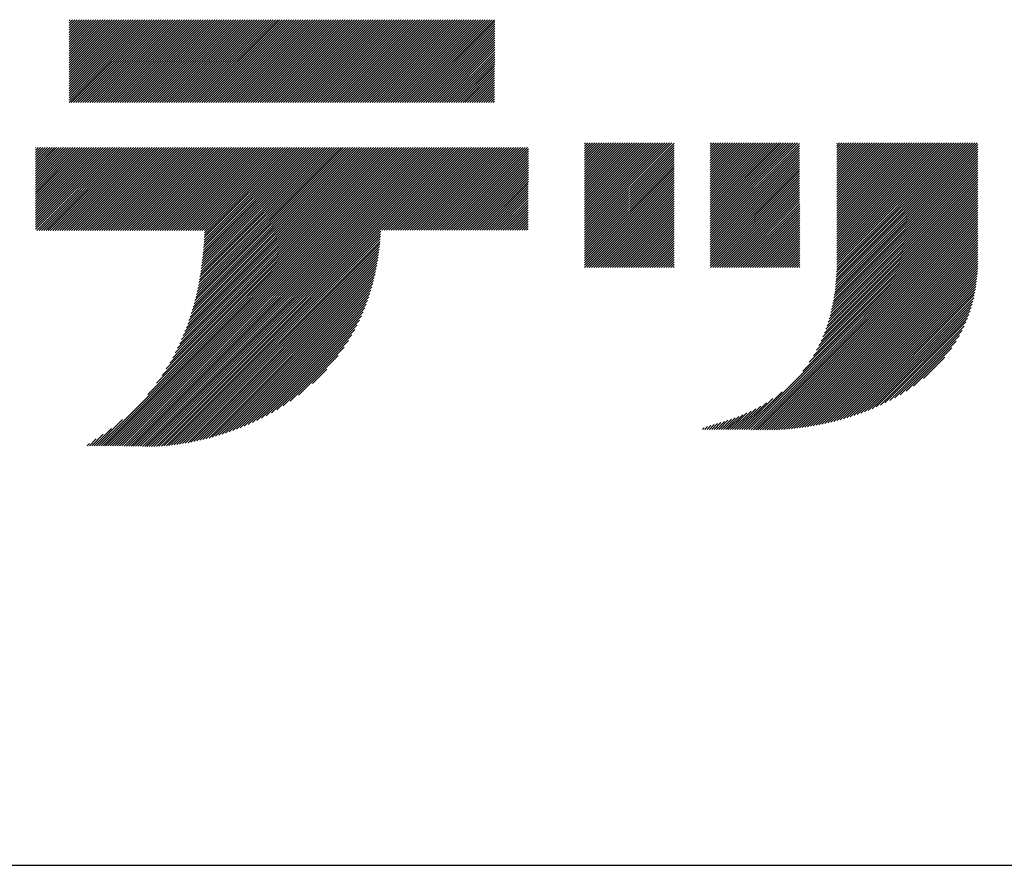
# Model space of a CAD drawing. Extents: x 995 to 9752, y 360 to 3320.
# Drawn here: x 8577 to 8671, y 540 to 621 of the extents above; entities that cross this region are included whole.
import ezdxf

# ---------------------------------------------------------------- set-up
doc = ezdxf.new("R2010")
doc.units = 0
doc.header["$MEASUREMENT"] = 0
doc.layers.add('_0-B_図面情報', color=7, linetype='CONTINUOUS')

msp = doc.modelspace()

# ---------------------------------------------------------------- linework, layer by layer
at = {"layer": '_0-B_図面情報', "color": 7, "linetype": 'Continuous'}
for p, q in [((8582.153, 612.794), (8589.992, 620.633)), ((8582.153, 613.015), (8589.771, 620.633)), ((8582.153, 613.236), (8589.55, 620.633)), ((8582.153, 613.457), (8589.329, 620.633)), ((8582.153, 613.678), (8589.108, 620.633)), ((8582.153, 613.899), (8588.887, 620.633)), ((8582.153, 614.12), (8588.666, 620.633)), ((8582.153, 614.341), (8588.445, 620.633)), ((8582.153, 614.562), (8588.224, 620.633)), ((8582.153, 614.783), (8588.003, 620.633)), ((8582.153, 615.004), (8587.782, 620.633)), ((8582.153, 615.224), (8587.561, 620.633)), ((8582.153, 615.445), (8587.34, 620.633)), ((8582.153, 615.666), (8587.119, 620.633)), ((8582.153, 615.887), (8586.898, 620.633)), ((8582.153, 616.108), (8586.678, 620.633)), ((8582.153, 616.329), (8586.457, 620.633)), ((8582.153, 616.55), (8586.236, 620.633)), ((8582.153, 616.771), (8586.015, 620.633)), ((8582.153, 616.992), (8585.794, 620.633)), ((8582.153, 617.213), (8585.573, 620.633)), ((8582.153, 617.434), (8585.352, 620.633)), ((8582.153, 617.655), (8585.131, 620.633)), ((8582.153, 617.876), (8584.91, 620.633)), ((8582.153, 618.097), (8584.689, 620.633)), ((8582.153, 618.318), (8584.468, 620.633)), ((8582.153, 618.539), (8584.247, 620.633)), ((8582.153, 618.76), (8584.026, 620.633)), ((8582.153, 618.981), (8583.805, 620.633)), ((8582.153, 619.202), (8583.584, 620.633)), ((8582.153, 619.423), (8583.363, 620.633)), ((8582.153, 619.644), (8583.142, 620.633)), ((8582.153, 619.865), (8582.921, 620.633)), ((8582.153, 620.086), (8582.7, 620.633)), ((8582.153, 620.307), (8582.479, 620.633)), ((8582.153, 620.528), (8582.258, 620.633)), ((8582.351, 612.772), (8590.213, 620.633)), ((8582.573, 612.772), (8590.434, 620.633)), ((8582.794, 612.772), (8590.655, 620.633)), ((8583.015, 612.772), (8590.876, 620.633)), ((8583.236, 612.772), (8591.097, 620.633)), ((8583.457, 612.772), (8591.318, 620.633)), ((8583.678, 612.773), (8591.539, 620.633)), ((8583.899, 612.773), (8591.76, 620.633)), ((8584.12, 612.773), (8591.981, 620.633)), ((8584.341, 612.773), (8592.202, 620.633)), ((8584.562, 612.773), (8592.423, 620.633)), ((8584.784, 612.773), (8592.644, 620.633)), ((8585.005, 612.773), (8592.865, 620.633)), ((8585.226, 612.773), (8593.086, 620.633)), ((8585.447, 612.774), (8593.307, 620.633)), ((8585.668, 612.774), (8593.528, 620.633)), ((8585.889, 612.774), (8593.749, 620.633)), ((8586.11, 612.774), (8593.97, 620.633)), ((8586.331, 612.774), (8594.191, 620.633)), ((8586.552, 612.774), (8594.412, 620.633)), ((8586.773, 612.774), (8594.632, 620.633)), ((8586.995, 612.774), (8594.853, 620.633)), ((8587.216, 612.775), (8595.074, 620.633)), ((8587.437, 612.775), (8595.295, 620.633)), ((8587.658, 612.775), (8595.516, 620.633)), ((8587.879, 612.775), (8595.737, 620.633)), ((8588.1, 612.775), (8595.958, 620.633)), ((8588.321, 612.775), (8596.179, 620.633)), ((8588.542, 612.775), (8596.4, 620.633)), ((8588.763, 612.775), (8596.621, 620.633)), ((8588.984, 612.776), (8596.842, 620.633)), ((8589.206, 612.776), (8597.063, 620.633)), ((8589.427, 612.776), (8597.284, 620.633)), ((8589.648, 612.776), (8597.505, 620.633)), ((8589.869, 612.776), (8597.726, 620.633)), ((8590.09, 612.776), (8597.947, 620.633)), ((8590.311, 612.776), (8598.168, 620.633)), ((8590.532, 612.776), (8598.389, 620.633)), ((8590.753, 612.777), (8598.61, 620.633)), ((8590.974, 612.777), (8598.831, 620.633)), ((8591.195, 612.777), (8599.052, 620.633)), ((8591.416, 612.777), (8599.273, 620.633)), ((8591.638, 612.777), (8599.494, 620.633)), ((8591.859, 612.777), (8599.715, 620.633)), ((8592.08, 612.777), (8599.936, 620.633)), ((8592.301, 612.778), (8600.157, 620.633)), ((8592.522, 612.778), (8600.378, 620.633)), ((8592.743, 612.778), (8600.599, 620.633)), ((8592.964, 612.778), (8600.82, 620.633)), ((8593.185, 612.778), (8601.041, 620.633)), ((8593.406, 612.778), (8601.262, 620.633)), ((8593.627, 612.778), (8601.483, 620.633)), ((8593.849, 612.778), (8601.704, 620.633)), ((8594.07, 612.779), (8601.925, 620.633)), ((8594.291, 612.779), (8602.145, 620.633)), ((8594.512, 612.779), (8602.366, 620.633)), ((8594.733, 612.779), (8602.587, 620.633)), ((8594.954, 612.779), (8602.808, 620.633)), ((8595.175, 612.779), (8603.029, 620.633)), ((8595.396, 612.779), (8603.25, 620.633)), ((8595.617, 612.779), (8603.471, 620.633)), ((8595.838, 612.78), (8603.692, 620.633)), ((8596.06, 612.78), (8603.913, 620.633)), ((8596.281, 612.78), (8604.134, 620.633)), ((8596.502, 612.78), (8604.355, 620.633)), ((8596.723, 612.78), (8604.576, 620.633)), ((8596.944, 612.78), (8604.797, 620.633)), ((8597.165, 612.78), (8605.018, 620.633)), ((8597.386, 612.78), (8605.239, 620.633)), ((8597.607, 612.781), (8605.46, 620.633)), ((8597.828, 612.781), (8605.681, 620.633)), ((8598.049, 612.781), (8605.902, 620.633)), ((8598.271, 612.781), (8606.123, 620.633)), ((8598.492, 612.781), (8606.344, 620.633)), ((8598.713, 612.781), (8606.565, 620.633)), ((8598.934, 612.781), (8606.786, 620.633)), ((8599.155, 612.781), (8607.007, 620.633)), ((8599.376, 612.782), (8607.228, 620.633)), ((8599.597, 612.782), (8607.449, 620.633)), ((8599.818, 612.782), (8607.67, 620.633)), ((8600.039, 612.782), (8607.891, 620.633)), ((8600.26, 612.782), (8608.112, 620.633)), ((8600.482, 612.782), (8608.333, 620.633)), ((8600.703, 612.782), (8608.554, 620.633)), ((8600.924, 612.782), (8608.775, 620.633)), ((8601.145, 612.783), (8608.996, 620.633)), ((8601.366, 612.783), (8609.217, 620.633)), ((8601.587, 612.783), (8609.438, 620.633)), ((8601.808, 612.783), (8609.658, 620.633)), ((8602.029, 612.783), (8609.879, 620.633)), ((8602.25, 612.783), (8610.1, 620.633)), ((8602.471, 612.783), (8610.321, 620.633)), ((8602.693, 612.784), (8610.542, 620.633)), ((8602.914, 612.784), (8610.763, 620.633)), ((8603.135, 612.784), (8610.984, 620.633)), ((8603.356, 612.784), (8611.205, 620.633)), ((8603.577, 612.784), (8611.426, 620.633)), ((8603.798, 612.784), (8611.647, 620.633)), ((8604.019, 612.784), (8611.868, 620.633)), ((8604.24, 612.784), (8612.089, 620.633)), ((8604.461, 612.785), (8612.31, 620.633)), ((8604.682, 612.785), (8612.531, 620.633)), ((8604.903, 612.785), (8612.752, 620.633)), ((8605.125, 612.785), (8612.973, 620.633)), ((8605.346, 612.785), (8613.194, 620.633)), ((8605.567, 612.785), (8613.415, 620.633)), ((8605.788, 612.785), (8613.636, 620.633)), ((8606.009, 612.785), (8613.857, 620.633)), ((8606.23, 612.786), (8614.078, 620.633)), ((8606.451, 612.786), (8614.299, 620.633)), ((8606.672, 612.786), (8614.52, 620.633)), ((8606.893, 612.786), (8614.741, 620.633)), ((8607.114, 612.786), (8614.962, 620.633)), ((8607.336, 612.786), (8615.183, 620.633)), ((8607.557, 612.786), (8615.404, 620.633)), ((8607.778, 612.786), (8615.625, 620.633)), ((8607.999, 612.787), (8615.846, 620.633)), ((8608.22, 612.787), (8616.067, 620.633)), ((8608.441, 612.787), (8616.288, 620.633)), ((8608.662, 612.787), (8616.509, 620.633)), ((8608.883, 612.787), (8616.73, 620.633)), ((8609.104, 612.787), (8616.951, 620.633)), ((8609.325, 612.787), (8617.172, 620.633)), ((8609.547, 612.787), (8617.392, 620.633)), ((8609.768, 612.788), (8617.613, 620.633)), ((8609.989, 612.788), (8617.834, 620.633)), ((8610.21, 612.788), (8618.055, 620.633)), ((8610.431, 612.788), (8618.276, 620.633)), ((8610.652, 612.788), (8618.497, 620.633)), ((8610.873, 612.788), (8618.718, 620.633)), ((8611.094, 612.788), (8618.939, 620.633)), ((8611.315, 612.788), (8619.16, 620.633)), ((8611.536, 612.789), (8619.381, 620.633)), ((8611.758, 612.789), (8619.602, 620.633)), ((8611.979, 612.789), (8619.823, 620.633)), ((8612.2, 612.789), (8620.044, 620.633)), ((8612.421, 612.789), (8620.265, 620.633)), ((8612.642, 612.789), (8620.486, 620.633)), ((8612.863, 612.789), (8620.707, 620.633)), ((8613.084, 612.789), (8620.928, 620.633)), ((8613.305, 612.79), (8621.149, 620.633)), ((8613.526, 612.79), (8621.37, 620.633)), ((8613.747, 612.79), (8621.591, 620.633)), ((8613.969, 612.79), (8621.812, 620.633)), ((8614.19, 612.79), (8622.033, 620.633)), ((8614.411, 612.79), (8622.254, 620.633)), ((8614.632, 612.79), (8622.475, 620.633)), ((8614.853, 612.791), (8622.525, 620.462)), ((8615.074, 612.791), (8622.523, 620.24)), ((8615.295, 612.791), (8622.522, 620.017)), ((8615.516, 612.791), (8622.52, 619.795)), ((8615.737, 612.791), (8622.519, 619.573)), ((8615.958, 612.791), (8622.517, 619.35)), ((8616.18, 612.791), (8622.516, 619.128)), ((8616.401, 612.791), (8622.515, 618.905)), ((8616.622, 612.792), (8622.513, 618.683)), ((8616.843, 612.792), (8622.512, 618.461)), ((8617.064, 612.792), (8622.51, 618.238)), ((8617.285, 612.792), (8622.509, 618.016)), ((8617.506, 612.792), (8622.507, 617.793)), ((8617.727, 612.792), (8622.506, 617.571)), ((8617.948, 612.792), (8622.505, 617.349)), ((8618.169, 612.792), (8622.503, 617.126)), ((8618.39, 612.793), (8622.502, 616.904)), ((8618.612, 612.793), (8622.5, 616.681)), ((8618.833, 612.793), (8622.499, 616.459)), ((8619.054, 612.793), (8622.498, 616.237)), ((8619.275, 612.793), (8622.496, 616.014)), ((8619.496, 612.793), (8622.495, 615.792)), ((8619.717, 612.793), (8622.493, 615.57)), ((8619.938, 612.793), (8622.492, 615.347)), ((8620.159, 612.794), (8622.49, 615.125)), ((8620.38, 612.794), (8622.489, 614.902)), ((8620.601, 612.794), (8622.488, 614.68)), ((8620.823, 612.794), (8622.486, 614.458)), ((8621.044, 612.794), (8622.485, 614.235)), ((8621.265, 612.794), (8622.483, 614.013)), ((8621.486, 612.794), (8622.482, 613.79)), ((8621.707, 612.794), (8622.481, 613.568)), ((8621.928, 612.795), (8622.479, 613.346)), ((8622.149, 612.795), (8622.478, 613.123)), ((8622.37, 612.795), (8622.476, 612.901)), ((8631.023, 600.676), (8639.292, 608.945)), ((8631.023, 600.897), (8639.071, 608.945)), ((8631.023, 601.118), (8638.85, 608.945)), ((8631.023, 601.339), (8638.629, 608.945)), ((8631.023, 601.56), (8638.408, 608.945)), ((8631.023, 601.781), (8638.187, 608.945)), ((8631.023, 602.002), (8637.966, 608.945)), ((8631.023, 602.223), (8637.745, 608.945)), ((8631.023, 602.444), (8637.524, 608.945)), ((8631.023, 602.665), (8637.303, 608.945)), ((8631.023, 602.886), (8637.082, 608.945)), ((8631.023, 603.107), (8636.861, 608.945)), ((8631.023, 603.328), (8636.64, 608.945)), ((8631.023, 603.549), (8636.419, 608.945)), ((8631.023, 603.77), (8636.198, 608.945)), ((8631.023, 603.991), (8635.977, 608.945)), ((8631.023, 604.212), (8635.756, 608.945)), ((8631.023, 604.433), (8635.535, 608.945)), ((8631.023, 604.654), (8635.314, 608.945)), ((8631.023, 604.875), (8635.093, 608.945)), ((8631.023, 605.096), (8634.872, 608.945)), ((8631.023, 605.317), (8634.651, 608.945)), ((8631.023, 605.538), (8634.43, 608.945)), ((8631.023, 605.759), (8634.209, 608.945)), ((8631.023, 605.98), (8633.988, 608.945)), ((8631.023, 606.201), (8633.767, 608.945)), ((8631.023, 606.421), (8633.546, 608.945)), ((8631.023, 606.642), (8633.325, 608.945)), ((8631.023, 606.863), (8633.105, 608.945)), ((8631.023, 607.084), (8632.884, 608.945)), ((8631.023, 607.305), (8632.663, 608.945)), ((8631.023, 607.526), (8632.442, 608.945)), ((8631.023, 607.747), (8632.221, 608.945)), ((8631.023, 607.968), (8632, 608.945)), ((8631.023, 608.189), (8631.779, 608.945)), ((8631.023, 608.41), (8631.558, 608.945)), ((8631.023, 608.631), (8631.337, 608.945)), ((8631.023, 608.852), (8631.116, 608.945)), ((8631.023, 600.455), (8639.507, 608.94)), ((8631.023, 600.234), (8639.508, 608.719)), ((8642.924, 600.645), (8651.224, 608.945)), ((8642.924, 600.866), (8651.003, 608.945)), ((8642.924, 601.087), (8650.782, 608.945)), ((8642.924, 601.308), (8650.561, 608.945)), ((8642.924, 601.529), (8650.34, 608.945)), ((8642.924, 601.75), (8650.119, 608.945)), ((8642.924, 601.971), (8649.898, 608.945)), ((8642.924, 602.192), (8649.677, 608.945)), ((8642.924, 602.413), (8649.456, 608.945)), ((8642.924, 602.634), (8649.235, 608.945)), ((8642.924, 602.855), (8649.014, 608.945)), ((8642.924, 603.076), (8648.793, 608.945)), ((8642.924, 603.297), (8648.572, 608.945)), ((8642.924, 603.518), (8648.352, 608.945)), ((8642.924, 603.738), (8648.131, 608.945)), ((8642.924, 603.959), (8647.91, 608.945)), ((8642.924, 604.18), (8647.689, 608.945)), ((8642.924, 604.401), (8647.468, 608.945)), ((8642.924, 604.622), (8647.247, 608.945)), ((8642.924, 604.843), (8647.026, 608.945)), ((8642.924, 605.064), (8646.805, 608.945)), ((8642.924, 605.285), (8646.584, 608.945)), ((8642.924, 605.506), (8646.363, 608.945)), ((8642.924, 605.727), (8646.142, 608.945)), ((8642.924, 605.948), (8645.921, 608.945)), ((8642.924, 606.169), (8645.7, 608.945)), ((8642.924, 606.39), (8645.479, 608.945)), ((8642.924, 606.611), (8645.258, 608.945)), ((8642.924, 606.832), (8645.037, 608.945)), ((8642.924, 607.053), (8644.816, 608.945)), ((8642.924, 607.274), (8644.595, 608.945)), ((8642.924, 607.495), (8644.374, 608.945)), ((8642.924, 607.716), (8644.153, 608.945)), ((8642.924, 607.937), (8643.932, 608.945)), ((8642.924, 608.158), (8643.711, 608.945)), ((8642.924, 608.379), (8643.49, 608.945)), ((8642.924, 608.6), (8643.269, 608.945)), ((8642.924, 608.821), (8643.048, 608.945)), ((8642.924, 600.424), (8651.408, 608.908)), ((8642.924, 600.203), (8651.408, 608.687)), ((8654.8, 595.285), (8668.302, 608.787)), ((8654.827, 595.533), (8668.239, 608.945)), ((8654.85, 595.778), (8668.018, 608.945)), ((8654.871, 596.019), (8667.797, 608.945)), ((8654.889, 596.258), (8667.576, 608.945)), ((8654.904, 596.494), (8667.355, 608.945)), ((8654.917, 596.728), (8667.134, 608.945)), ((8654.928, 596.96), (8666.913, 608.945)), ((8654.936, 597.189), (8666.692, 608.945)), ((8654.942, 597.416), (8666.471, 608.945)), ((8654.946, 597.641), (8666.25, 608.945)), ((8654.948, 597.864), (8666.029, 608.945)), ((8654.948, 598.085), (8665.808, 608.945)), ((8654.948, 598.306), (8665.587, 608.945)), ((8654.948, 598.527), (8665.366, 608.945)), ((8654.948, 598.748), (8665.145, 608.945)), ((8654.948, 598.969), (8664.924, 608.945)), ((8654.948, 599.19), (8664.703, 608.945)), ((8654.948, 599.411), (8664.482, 608.945)), ((8654.948, 599.632), (8664.261, 608.945)), ((8654.948, 599.853), (8664.04, 608.945)), ((8654.948, 600.074), (8663.819, 608.945)), ((8654.948, 600.295), (8663.598, 608.945)), ((8654.948, 600.516), (8663.378, 608.945)), ((8654.948, 600.737), (8663.157, 608.945)), ((8654.948, 600.958), (8662.936, 608.945)), ((8654.948, 601.179), (8662.715, 608.945)), ((8654.948, 601.4), (8662.494, 608.945)), ((8654.948, 601.621), (8662.273, 608.945)), ((8654.948, 601.842), (8662.052, 608.945)), ((8654.948, 602.063), (8661.831, 608.945)), ((8654.948, 602.284), (8661.61, 608.945)), ((8654.948, 602.504), (8661.389, 608.945)), ((8654.948, 602.725), (8661.168, 608.945)), ((8654.948, 602.946), (8660.947, 608.945)), ((8654.948, 603.167), (8660.726, 608.945)), ((8654.948, 603.388), (8660.505, 608.945)), ((8654.948, 603.609), (8660.284, 608.945)), ((8654.948, 603.83), (8660.063, 608.945)), ((8654.948, 604.051), (8659.842, 608.945)), ((8654.948, 604.272), (8659.621, 608.945)), ((8654.948, 604.493), (8659.4, 608.945)), ((8654.948, 604.714), (8659.179, 608.945)), ((8654.948, 604.935), (8658.958, 608.945)), ((8654.948, 605.156), (8658.737, 608.945)), ((8654.948, 605.377), (8658.516, 608.945)), ((8654.948, 605.598), (8658.295, 608.945)), ((8654.948, 605.819), (8658.074, 608.945)), ((8654.948, 606.04), (8657.853, 608.945)), ((8654.948, 606.261), (8657.632, 608.945)), ((8654.948, 606.482), (8657.411, 608.945)), ((8654.948, 606.703), (8657.19, 608.945)), ((8654.948, 606.924), (8656.969, 608.945)), ((8654.948, 607.145), (8656.748, 608.945)), ((8654.948, 607.366), (8656.527, 608.945)), ((8654.948, 607.587), (8656.306, 608.945)), ((8654.948, 607.808), (8656.085, 608.945)), ((8654.948, 608.029), (8655.865, 608.945)), ((8654.948, 608.25), (8655.644, 608.945)), ((8654.948, 608.471), (8655.423, 608.945)), ((8654.948, 608.692), (8655.202, 608.945)), ((8654.948, 608.913), (8654.981, 608.945)), ((8578.962, 600.765), (8586.716, 608.519)), ((8578.962, 600.986), (8586.495, 608.519)), ((8578.962, 601.207), (8586.274, 608.519)), ((8578.962, 601.428), (8586.053, 608.519)), ((8578.962, 601.649), (8585.832, 608.519)), ((8578.962, 601.87), (8585.611, 608.519)), ((8578.962, 602.091), (8585.39, 608.519)), ((8578.962, 602.312), (8585.169, 608.519)), ((8578.962, 602.533), (8584.948, 608.519)), ((8578.962, 602.754), (8584.728, 608.519)), ((8578.962, 602.975), (8584.507, 608.519)), ((8578.962, 603.195), (8584.286, 608.519)), ((8578.962, 603.416), (8584.065, 608.519)), ((8578.962, 603.637), (8583.844, 608.519)), ((8578.962, 603.858), (8583.623, 608.519)), ((8578.962, 604.079), (8583.402, 608.519)), ((8578.962, 604.3), (8583.181, 608.519)), ((8578.962, 604.521), (8582.96, 608.519)), ((8578.962, 604.742), (8582.739, 608.519)), ((8578.962, 604.963), (8582.518, 608.519)), ((8578.962, 605.184), (8582.297, 608.519)), ((8578.962, 605.405), (8582.076, 608.519)), ((8578.962, 605.626), (8581.855, 608.519)), ((8578.962, 605.847), (8581.634, 608.519)), ((8578.962, 606.068), (8581.413, 608.519)), ((8578.962, 606.289), (8581.192, 608.519)), ((8578.962, 606.51), (8580.971, 608.519)), ((8578.962, 606.731), (8580.75, 608.519)), ((8578.962, 606.952), (8580.529, 608.519)), ((8578.962, 607.173), (8580.308, 608.519)), ((8578.962, 607.394), (8580.087, 608.519)), ((8578.962, 607.615), (8579.866, 608.519)), ((8578.962, 607.836), (8579.645, 608.519)), ((8578.962, 608.057), (8579.424, 608.519)), ((8578.962, 608.278), (8579.203, 608.519)), ((8578.962, 608.499), (8578.982, 608.519)), ((8579.076, 600.657), (8586.937, 608.519)), ((8579.297, 600.657), (8587.158, 608.519)), ((8579.518, 600.657), (8587.379, 608.519)), ((8579.739, 600.657), (8587.6, 608.519)), ((8579.96, 600.657), (8587.821, 608.519)), ((8580.181, 600.658), (8588.042, 608.519)), ((8580.402, 600.658), (8588.263, 608.519)), ((8580.623, 600.658), (8588.484, 608.519)), ((8580.844, 600.658), (8588.705, 608.519)), ((8581.065, 600.658), (8588.926, 608.519)), ((8581.286, 600.658), (8589.147, 608.519)), ((8581.507, 600.658), (8589.368, 608.519)), ((8581.728, 600.658), (8589.589, 608.519)), ((8581.949, 600.658), (8589.81, 608.519)), ((8582.171, 600.658), (8590.031, 608.519)), ((8582.392, 600.659), (8590.252, 608.519)), ((8582.613, 600.659), (8590.473, 608.519)), ((8582.834, 600.659), (8590.694, 608.519)), ((8583.055, 600.659), (8590.915, 608.519)), ((8583.276, 600.659), (8591.136, 608.519)), ((8583.497, 600.659), (8591.357, 608.519)), ((8583.718, 600.659), (8591.578, 608.519)), ((8583.939, 600.659), (8591.799, 608.519)), ((8584.16, 600.659), (8592.02, 608.519)), ((8584.381, 600.659), (8592.241, 608.519)), ((8584.602, 600.66), (8592.461, 608.519)), ((8584.823, 600.66), (8592.682, 608.519)), ((8584.956, 580.242), (8613.233, 608.519)), ((8585.044, 600.66), (8592.903, 608.519)), ((8585.176, 580.241), (8613.454, 608.519)), ((8585.266, 600.66), (8593.124, 608.519)), ((8585.396, 580.24), (8613.675, 608.519)), ((8585.487, 600.66), (8593.345, 608.519)), ((8585.616, 580.239), (8613.896, 608.519)), ((8585.708, 600.66), (8593.566, 608.519)), ((8585.835, 580.237), (8614.117, 608.519)), ((8585.929, 600.66), (8593.787, 608.519)), ((8586.054, 580.236), (8614.338, 608.519)), ((8586.15, 600.66), (8594.008, 608.519)), ((8586.274, 580.234), (8614.559, 608.519)), ((8586.371, 600.66), (8594.229, 608.519)), ((8586.493, 580.232), (8614.78, 608.519)), ((8586.592, 600.66), (8594.45, 608.519)), ((8586.711, 580.229), (8615.001, 608.519)), ((8586.813, 600.661), (8594.671, 608.519)), ((8586.93, 580.227), (8615.221, 608.519)), ((8587.034, 600.661), (8594.892, 608.519)), ((8587.148, 580.224), (8615.442, 608.519)), ((8587.255, 600.661), (8595.113, 608.519)), ((8587.366, 580.222), (8615.663, 608.519)), ((8587.476, 600.661), (8595.334, 608.519)), ((8587.584, 580.218), (8615.884, 608.519)), ((8587.697, 600.661), (8595.555, 608.519)), ((8587.802, 580.215), (8616.105, 608.519)), ((8587.918, 600.661), (8595.776, 608.519)), ((8588.019, 580.211), (8616.326, 608.519)), ((8588.14, 600.661), (8595.997, 608.519)), ((8588.236, 580.207), (8616.547, 608.519)), ((8588.361, 600.661), (8596.218, 608.519)), ((8588.453, 580.203), (8616.768, 608.519)), ((8588.582, 600.661), (8596.439, 608.519)), ((8588.669, 580.198), (8616.989, 608.519)), ((8588.803, 600.661), (8596.66, 608.519)), ((8588.885, 580.193), (8617.21, 608.519)), ((8589.024, 600.662), (8596.881, 608.519)), ((8589.1, 580.188), (8617.431, 608.519)), ((8589.245, 600.662), (8597.102, 608.519)), ((8589.315, 580.182), (8617.652, 608.519)), ((8589.466, 600.662), (8597.323, 608.519)), ((8589.53, 580.175), (8617.873, 608.519)), ((8589.603, 585.11), (8613.012, 608.519)), ((8589.687, 600.662), (8597.544, 608.519)), ((8589.746, 580.171), (8618.094, 608.519)), ((8589.908, 600.662), (8597.765, 608.519)), ((8589.97, 580.174), (8618.315, 608.519)), ((8590.129, 600.662), (8597.986, 608.519)), ((8590.197, 580.18), (8618.536, 608.519)), ((8590.35, 600.662), (8598.207, 608.519)), ((8590.427, 580.188), (8618.757, 608.519)), ((8590.435, 586.163), (8612.791, 608.519)), ((8590.571, 600.662), (8598.428, 608.519)), ((8590.66, 580.2), (8618.978, 608.519)), ((8590.792, 600.662), (8598.649, 608.519)), ((8590.895, 580.215), (8619.199, 608.519)), ((8590.96, 586.909), (8612.57, 608.519)), ((8591.013, 600.662), (8598.87, 608.519)), ((8591.134, 580.233), (8619.42, 608.519)), ((8591.235, 600.663), (8599.091, 608.519)), ((8591.362, 587.532), (8612.349, 608.519)), ((8591.456, 600.663), (8599.312, 608.519)), ((8591.677, 600.663), (8599.533, 608.519)), ((8591.692, 588.083), (8612.128, 608.519)), ((8591.898, 600.663), (8599.754, 608.519)), ((8591.974, 588.586), (8611.907, 608.519)), ((8592.119, 600.663), (8599.974, 608.519)), ((8592.221, 589.054), (8611.686, 608.519)), ((8592.34, 600.663), (8600.195, 608.519)), ((8592.44, 589.494), (8611.465, 608.519)), ((8592.561, 600.663), (8600.416, 608.519)), ((8592.637, 589.912), (8611.244, 608.519)), ((8592.782, 600.663), (8600.637, 608.519)), ((8592.816, 590.312), (8611.023, 608.519)), ((8592.979, 590.696), (8610.802, 608.519)), ((8593.003, 600.663), (8600.858, 608.519)), ((8593.129, 591.066), (8610.581, 608.519)), ((8593.224, 600.663), (8601.079, 608.519)), ((8593.267, 591.426), (8610.36, 608.519)), ((8593.395, 591.774), (8610.139, 608.519)), ((8593.445, 600.664), (8601.3, 608.519)), ((8593.514, 592.114), (8609.918, 608.519)), ((8593.624, 592.445), (8609.697, 608.519)), ((8593.666, 600.664), (8601.521, 608.519)), ((8593.727, 592.769), (8609.476, 608.519)), ((8593.823, 593.087), (8609.255, 608.519)), ((8593.887, 600.664), (8601.742, 608.519)), ((8593.913, 593.398), (8609.034, 608.519)), ((8593.998, 593.703), (8608.813, 608.519)), ((8594.077, 594.003), (8608.592, 608.519)), ((8594.108, 600.664), (8601.963, 608.519)), ((8594.151, 594.298), (8608.371, 608.519)), ((8594.22, 594.588), (8608.15, 608.519)), ((8594.285, 594.875), (8607.929, 608.519)), ((8594.33, 600.664), (8602.184, 608.519)), ((8594.346, 595.157), (8607.708, 608.519)), ((8594.404, 595.435), (8607.488, 608.519)), ((8594.458, 595.71), (8607.267, 608.519)), ((8594.508, 595.981), (8607.046, 608.519)), ((8594.551, 600.664), (8602.405, 608.519)), ((8594.556, 596.25), (8606.825, 608.519)), ((8594.6, 596.515), (8606.604, 608.519)), ((8594.641, 596.777), (8606.383, 608.519)), ((8594.68, 597.037), (8606.162, 608.519)), ((8594.716, 597.294), (8605.941, 608.519)), ((8594.75, 597.549), (8605.72, 608.519)), ((8594.772, 600.664), (8602.626, 608.519)), ((8594.781, 597.801), (8605.499, 608.519)), ((8594.81, 598.051), (8605.278, 608.519)), ((8594.837, 598.299), (8605.057, 608.519)), ((8594.861, 598.544), (8604.836, 608.519)), ((8594.884, 598.788), (8604.615, 608.519)), ((8594.905, 599.03), (8604.394, 608.519)), ((8594.924, 599.269), (8604.173, 608.519)), ((8594.941, 599.507), (8603.952, 608.519)), ((8594.956, 599.744), (8603.731, 608.519)), ((8594.97, 599.978), (8603.51, 608.519)), ((8594.982, 600.211), (8603.289, 608.519)), ((8594.992, 600.443), (8603.068, 608.519)), ((8594.993, 600.664), (8602.847, 608.519)), ((8611.794, 600.672), (8619.641, 608.519)), ((8612.015, 600.672), (8619.862, 608.519)), ((8612.236, 600.672), (8620.083, 608.519)), ((8612.458, 600.672), (8620.304, 608.519)), ((8612.679, 600.673), (8620.525, 608.519)), ((8612.9, 600.673), (8620.746, 608.519)), ((8613.121, 600.673), (8620.967, 608.519)), ((8613.342, 600.673), (8621.188, 608.519)), ((8613.563, 600.673), (8621.409, 608.519)), ((8613.784, 600.673), (8621.63, 608.519)), ((8614.005, 600.673), (8621.851, 608.519)), ((8614.226, 600.673), (8622.072, 608.519)), ((8614.447, 600.673), (8622.293, 608.519)), ((8614.668, 600.673), (8622.514, 608.519)), ((8614.889, 600.674), (8622.734, 608.519)), ((8615.11, 600.674), (8622.955, 608.519)), ((8615.331, 600.674), (8623.176, 608.519)), ((8615.553, 600.674), (8623.397, 608.519)), ((8615.774, 600.674), (8623.618, 608.519)), ((8615.995, 600.674), (8623.839, 608.519)), ((8616.216, 600.674), (8624.06, 608.519)), ((8616.437, 600.674), (8624.281, 608.519)), ((8616.658, 600.674), (8624.502, 608.519)), ((8616.879, 600.674), (8624.723, 608.519)), ((8617.1, 600.675), (8624.944, 608.519)), ((8617.321, 600.675), (8625.165, 608.519)), ((8617.542, 600.675), (8625.386, 608.519)), ((8617.763, 600.675), (8625.607, 608.519)), ((8617.984, 600.675), (8625.712, 608.402)), ((8618.205, 600.675), (8625.71, 608.18)), ((8618.427, 600.675), (8625.709, 607.957)), ((8618.648, 600.675), (8625.707, 607.735)), ((8631.023, 600.013), (8639.508, 608.498)), ((8631.023, 599.792), (8639.508, 608.278)), ((8631.023, 599.571), (8639.508, 608.057)), ((8631.023, 599.35), (8639.509, 607.836)), ((8642.924, 599.982), (8651.408, 608.466)), ((8642.924, 599.761), (8651.409, 608.246)), ((8642.924, 599.54), (8651.409, 608.025)), ((8642.924, 599.319), (8651.409, 607.804)), ((8654.656, 594.257), (8668.303, 607.904)), ((8654.698, 594.52), (8668.303, 608.125)), ((8654.736, 594.779), (8668.302, 608.346)), ((8654.77, 595.034), (8668.302, 608.566)), ((8618.869, 600.675), (8625.706, 607.513)), ((8619.09, 600.675), (8625.704, 607.29)), ((8619.311, 600.676), (8625.703, 607.068)), ((8619.532, 600.676), (8625.702, 606.845)), ((8631.023, 599.129), (8639.509, 607.616)), ((8631.023, 598.908), (8639.509, 607.395)), ((8631.023, 598.688), (8639.51, 607.174)), ((8631.023, 598.467), (8639.51, 606.954)), ((8642.924, 599.098), (8651.409, 607.584)), ((8642.924, 598.877), (8651.41, 607.363)), ((8642.924, 598.656), (8651.41, 607.142)), ((8642.924, 598.435), (8651.41, 606.922)), ((8654.37, 592.866), (8668.305, 606.801)), ((8654.439, 593.156), (8668.305, 607.022)), ((8654.502, 593.44), (8668.304, 607.243)), ((8654.558, 593.718), (8668.304, 607.463)), ((8654.61, 593.99), (8668.304, 607.684)), ((8619.753, 600.676), (8625.7, 606.623)), ((8619.974, 600.676), (8625.699, 606.401)), ((8620.195, 600.676), (8625.697, 606.178)), ((8620.416, 600.676), (8625.696, 605.956)), ((8631.023, 598.246), (8639.51, 606.733)), ((8631.023, 598.025), (8639.511, 606.512)), ((8631.023, 597.804), (8639.511, 606.292)), ((8631.023, 597.583), (8639.511, 606.071)), ((8642.924, 598.214), (8651.411, 606.701)), ((8642.924, 597.993), (8651.411, 606.48)), ((8642.924, 597.772), (8651.411, 606.26)), ((8642.924, 597.551), (8651.412, 606.039)), ((8654.011, 591.624), (8668.306, 605.919)), ((8654.116, 591.949), (8668.306, 606.14)), ((8654.209, 592.264), (8668.306, 606.36)), ((8654.294, 592.569), (8668.305, 606.581)), ((8620.637, 600.676), (8625.695, 605.734)), ((8620.858, 600.676), (8625.693, 605.511)), ((8621.079, 600.676), (8625.692, 605.289)), ((8621.3, 600.676), (8625.69, 605.066)), ((8631.023, 597.362), (8639.511, 605.85)), ((8631.03, 597.147), (8639.512, 605.629)), ((8631.25, 597.147), (8639.512, 605.409)), ((8631.471, 597.147), (8639.512, 605.188)), ((8631.692, 597.147), (8639.513, 604.967)), ((8642.924, 597.33), (8651.412, 605.818)), ((8642.962, 597.147), (8651.412, 605.598)), ((8643.183, 597.147), (8651.413, 605.377)), ((8643.404, 597.147), (8651.413, 605.156)), ((8643.625, 597.147), (8651.413, 604.936)), ((8653.445, 590.174), (8668.308, 605.037)), ((8653.615, 590.565), (8668.308, 605.257)), ((8653.764, 590.934), (8668.307, 605.478)), ((8653.895, 591.286), (8668.307, 605.698)), ((8621.522, 600.677), (8625.689, 604.844)), ((8621.743, 600.677), (8625.687, 604.622)), ((8621.964, 600.677), (8625.686, 604.399)), ((8622.185, 600.677), (8625.685, 604.177)), ((8631.913, 597.147), (8639.513, 604.747)), ((8632.134, 597.147), (8639.513, 604.526)), ((8632.355, 597.147), (8639.513, 604.305)), ((8632.576, 597.147), (8639.514, 604.085)), ((8643.846, 597.147), (8651.413, 604.715)), ((8644.067, 597.147), (8651.414, 604.494)), ((8644.288, 597.147), (8651.414, 604.274)), ((8644.509, 597.147), (8651.414, 604.053)), ((8652.328, 588.173), (8668.309, 604.154)), ((8652.717, 588.783), (8668.309, 604.375)), ((8653.01, 589.297), (8668.309, 604.595)), ((8653.247, 589.754), (8668.308, 604.816)), ((8622.406, 600.677), (8625.683, 603.954)), ((8622.627, 600.677), (8625.682, 603.732)), ((8622.848, 600.677), (8625.68, 603.51)), ((8623.069, 600.677), (8625.679, 603.287)), ((8623.29, 600.677), (8625.678, 603.065)), ((8632.797, 597.147), (8639.514, 603.864)), ((8633.018, 597.147), (8639.514, 603.643)), ((8633.239, 597.147), (8639.515, 603.423)), ((8633.46, 597.147), (8639.515, 603.202)), ((8644.73, 597.147), (8651.415, 603.832)), ((8644.951, 597.147), (8651.415, 603.612)), ((8645.172, 597.147), (8651.415, 603.391)), ((8645.393, 597.147), (8651.416, 603.17)), ((8646.371, 581.774), (8668.31, 603.713)), ((8646.59, 581.772), (8668.31, 603.492)), ((8646.808, 581.769), (8668.311, 603.272)), ((8651.703, 587.326), (8668.31, 603.934)), ((8623.511, 600.678), (8625.676, 602.842)), ((8623.732, 600.678), (8625.675, 602.62)), ((8623.953, 600.678), (8625.673, 602.398)), ((8624.174, 600.678), (8625.672, 602.175)), ((8633.681, 597.147), (8639.515, 602.981)), ((8633.902, 597.147), (8639.515, 602.761)), ((8634.123, 597.147), (8639.516, 602.54)), ((8634.344, 597.147), (8639.516, 602.319)), ((8645.614, 597.147), (8651.416, 602.95)), ((8645.835, 597.147), (8651.416, 602.729)), ((8646.056, 597.147), (8651.416, 602.508)), ((8646.276, 597.147), (8651.417, 602.288)), ((8647.026, 581.766), (8668.311, 603.051)), ((8647.244, 581.763), (8668.312, 602.83)), ((8647.462, 581.76), (8668.312, 602.61)), ((8647.68, 581.757), (8668.312, 602.389)), ((8647.898, 581.754), (8668.313, 602.169)), ((8624.395, 600.678), (8625.67, 601.953)), ((8624.617, 600.678), (8625.669, 601.731)), ((8624.838, 600.678), (8625.668, 601.508)), ((8625.059, 600.678), (8625.666, 601.286)), ((8634.565, 597.147), (8639.516, 602.099)), ((8634.786, 597.147), (8639.517, 601.878)), ((8635.007, 597.147), (8639.517, 601.657)), ((8635.228, 597.147), (8639.517, 601.437)), ((8635.449, 597.147), (8639.517, 601.216)), ((8646.497, 597.147), (8651.417, 602.067)), ((8646.718, 597.147), (8651.417, 601.846)), ((8646.939, 597.147), (8651.418, 601.626)), ((8647.16, 597.147), (8651.418, 601.405)), ((8648.116, 581.751), (8668.313, 601.948)), ((8648.333, 581.747), (8668.313, 601.727)), ((8648.55, 581.743), (8668.314, 601.507)), ((8648.77, 581.742), (8668.314, 601.286)), ((8591.376, 580.254), (8611.695, 600.573)), ((8591.621, 580.278), (8611.682, 600.339)), ((8625.28, 600.678), (8625.665, 601.063)), ((8625.501, 600.678), (8625.663, 600.841)), ((8635.67, 597.147), (8639.518, 600.995)), ((8635.891, 597.147), (8639.518, 600.774)), ((8636.112, 597.147), (8639.518, 600.554)), ((8636.333, 597.147), (8639.519, 600.333)), ((8647.381, 597.147), (8651.418, 601.184)), ((8647.602, 597.147), (8651.419, 600.964)), ((8647.823, 597.147), (8651.419, 600.743)), ((8648.044, 597.147), (8651.419, 600.522)), ((8648.265, 597.147), (8651.42, 600.302)), ((8648.994, 581.746), (8668.314, 601.066)), ((8649.222, 581.752), (8668.315, 600.845)), ((8649.452, 581.762), (8668.315, 600.624)), ((8649.686, 581.774), (8668.316, 600.404)), ((8591.869, 580.305), (8611.667, 600.103)), ((8592.12, 580.335), (8611.649, 599.864)), ((8592.374, 580.368), (8611.629, 599.623)), ((8592.632, 580.405), (8611.607, 599.38)), ((8636.554, 597.147), (8639.519, 600.112)), ((8636.775, 597.147), (8639.519, 599.892)), ((8636.996, 597.147), (8639.52, 599.671)), ((8637.217, 597.147), (8639.52, 599.45)), ((8648.486, 597.147), (8651.42, 600.081)), ((8648.707, 597.147), (8651.42, 599.86)), ((8648.928, 597.147), (8651.42, 599.64)), ((8649.149, 597.147), (8651.421, 599.419)), ((8649.922, 581.789), (8668.316, 600.183)), ((8650.161, 581.807), (8668.316, 599.963)), ((8650.402, 581.827), (8668.317, 599.742)), ((8650.646, 581.851), (8668.317, 599.521)), ((8592.893, 580.445), (8611.582, 599.134)), ((8593.158, 580.489), (8611.554, 598.885)), ((8593.426, 580.536), (8611.523, 598.633)), ((8637.438, 597.147), (8639.52, 599.23)), ((8637.659, 597.147), (8639.52, 599.009)), ((8637.88, 597.147), (8639.521, 598.788)), ((8638.101, 597.147), (8639.521, 598.568)), ((8649.37, 597.147), (8651.421, 599.198)), ((8649.591, 597.147), (8651.421, 598.978)), ((8649.812, 597.147), (8651.422, 598.757)), ((8650.033, 597.147), (8651.422, 598.536)), ((8650.893, 581.877), (8668.317, 599.301)), ((8651.143, 581.905), (8668.318, 599.08)), ((8651.395, 581.937), (8668.318, 598.86)), ((8651.65, 581.971), (8668.318, 598.639)), ((8651.908, 582.008), (8668.319, 598.418)), ((8593.698, 580.587), (8611.49, 598.379)), ((8593.973, 580.641), (8611.453, 598.121)), ((8594.253, 580.7), (8611.413, 597.86)), ((8594.537, 580.763), (8611.369, 597.595)), ((8638.322, 597.147), (8639.521, 598.347)), ((8638.543, 597.147), (8639.522, 598.126)), ((8638.763, 597.147), (8639.522, 597.906)), ((8638.984, 597.147), (8639.522, 597.685)), ((8639.205, 597.147), (8639.522, 597.464)), ((8650.254, 597.147), (8651.422, 598.316)), ((8650.475, 597.147), (8651.423, 598.095)), ((8650.696, 597.147), (8651.423, 597.874)), ((8650.917, 597.147), (8651.423, 597.654)), ((8652.169, 582.048), (8668.319, 598.198)), ((8652.433, 582.091), (8668.32, 597.977)), ((8652.7, 582.137), (8668.318, 597.755)), ((8652.971, 582.186), (8668.314, 597.529)), ((8594.825, 580.83), (8611.321, 597.326)), ((8595.118, 580.902), (8611.27, 597.054)), ((8595.416, 580.979), (8611.214, 596.777)), ((8639.426, 597.147), (8639.523, 597.244)), ((8651.138, 597.147), (8651.424, 597.433)), ((8651.359, 597.147), (8651.424, 597.212)), ((8653.244, 582.239), (8668.307, 597.301)), ((8653.522, 582.295), (8668.297, 597.07)), ((8653.802, 582.355), (8668.283, 596.836)), ((8654.087, 582.419), (8668.266, 596.598)), ((8595.718, 581.061), (8611.153, 596.496)), ((8596.027, 581.148), (8611.088, 596.209)), ((8596.341, 581.241), (8611.017, 595.917)), ((8596.662, 581.341), (8610.941, 595.62)), ((8654.376, 582.487), (8668.246, 596.357)), ((8654.669, 582.559), (8668.222, 596.112)), ((8654.966, 582.635), (8668.193, 595.862)), ((8655.269, 582.717), (8668.16, 595.608)), ((8596.989, 581.447), (8610.858, 595.316)), ((8597.323, 581.561), (8610.768, 595.005)), ((8597.666, 581.682), (8610.671, 594.687)), ((8655.577, 582.804), (8668.122, 595.349)), ((8655.89, 582.896), (8668.079, 595.085)), ((8656.21, 582.995), (8668.03, 594.815)), ((8598.017, 581.813), (8610.565, 594.361)), ((8598.379, 581.953), (8610.45, 594.025)), ((8656.536, 583.1), (8667.975, 594.539)), ((8656.869, 583.212), (8667.913, 594.256)), ((8657.211, 583.333), (8667.842, 593.964)), ((8598.751, 582.104), (8610.325, 593.678)), ((8599.135, 582.268), (8610.187, 593.32)), ((8599.534, 582.445), (8610.036, 592.948)), ((8657.562, 583.463), (8667.763, 593.664)), ((8657.923, 583.603), (8667.674, 593.355)), ((8658.295, 583.755), (8667.574, 593.033)), ((8599.949, 582.639), (8609.869, 592.559)), ((8600.383, 582.853), (8609.683, 592.152)), ((8658.682, 583.92), (8667.46, 592.699)), ((8659.084, 584.101), (8667.331, 592.348)), ((8659.505, 584.302), (8667.183, 591.979)), ((8600.841, 583.09), (8609.473, 591.722)), ((8601.329, 583.357), (8609.234, 591.262)), ((8659.951, 584.526), (8667.011, 591.586)), ((8660.426, 584.781), (8666.809, 591.163)), ((8601.855, 583.662), (8608.958, 590.764)), ((8602.434, 584.02), (8608.628, 590.214)), ((8660.944, 585.077), (8666.565, 590.698)), ((8661.524, 585.436), (8666.259, 590.172)), ((8603.095, 584.459), (8608.218, 589.582)), ((8662.209, 585.9), (8665.848, 589.54)), ((8603.905, 585.049), (8607.658, 588.802)), ((8663.161, 586.631), (8665.171, 588.642)), ((8605.219, 586.142), (8606.594, 587.517)), ((8646.153, 581.777), (8649.747, 585.371)), ((8645.934, 581.779), (8648.883, 584.728)), ((8645.059, 581.787), (8646.812, 583.54)), ((8645.278, 581.785), (8647.249, 583.757)), ((8645.497, 581.783), (8647.724, 584.011)), ((8645.716, 581.781), (8648.256, 584.321)), ((8584.736, 580.243), (8587.227, 582.734)), ((8643.522, 581.798), (8644.275, 582.55)), ((8643.742, 581.797), (8644.603, 582.658)), ((8643.962, 581.795), (8644.939, 582.773)), ((8644.181, 581.794), (8645.285, 582.898)), ((8644.401, 581.793), (8645.643, 583.034)), ((8644.62, 581.791), (8646.014, 583.184)), ((8644.84, 581.789), (8646.402, 583.352)), ((8584.515, 580.243), (8586.158, 581.886)), ((8642.2, 581.801), (8642.352, 581.953)), ((8642.421, 581.801), (8642.69, 582.07)), ((8642.641, 581.801), (8643.008, 582.168)), ((8642.862, 581.8), (8643.322, 582.26)), ((8643.082, 581.799), (8643.636, 582.353)), ((8643.302, 581.799), (8643.953, 582.449)), ((8584.074, 580.244), (8584.728, 580.898)), ((8584.295, 580.244), (8585.39, 581.339)), ((8583.853, 580.244), (8584.083, 580.474)), ((5727.449, 540.475), (9577.449, 540.475)), ((5727.449, 540.475), (9577.449, 540.475))]:
    msp.add_line(p, q, dxfattribs=at)

doc.saveas('drawing.dxf')
